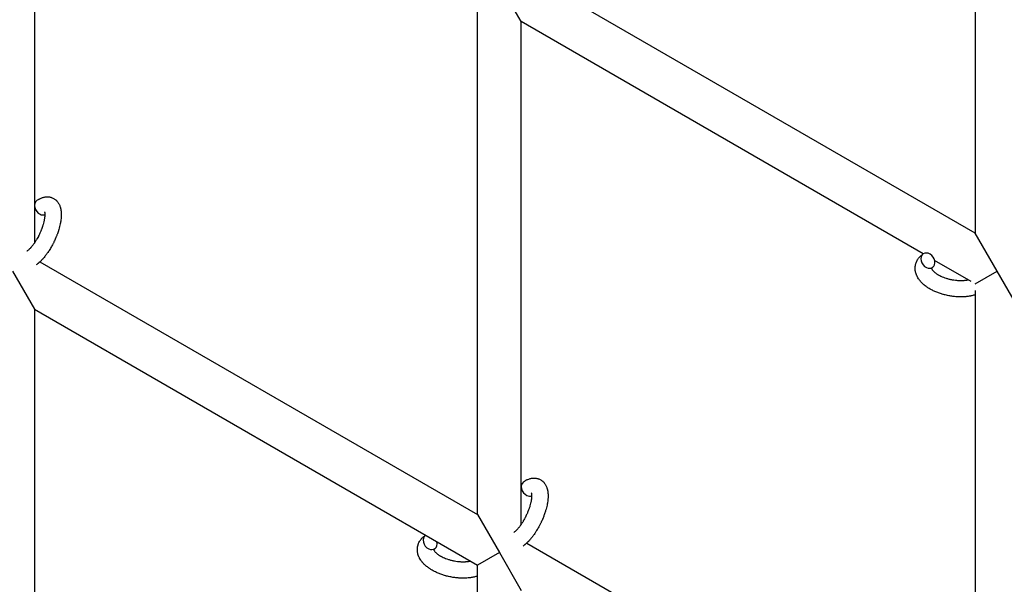
# Model space of a CAD drawing. Units: millimetres. Extents: x -5401 to 7886, y -6929 to 6915.
# Drawn here: x 3186 to 3546, y -4236 to -4030 of the extents above; entities that cross this region are included whole.
import ezdxf

# ---------------------------------------------------------------- set-up
doc = ezdxf.new("R2010")
doc.units = ezdxf.units.MM

# ---------------------------------------------------------------- blocks, each defined once
blk = doc.blocks.new('ИТ-04')
for p, q in [((7040.75, -3919.57), (7040.75, -4106.54)), ((6696.75, -3926.41), (6696.75, -4110.08)), ((7040.75, -4106.54), (6876.77, -4011.87)), ((6874.75, -4029.18), (6866.75, -4015.32)), ((6858.75, -4209.31), (6858.75, -4022.34)), ((7021.74, -4114.04), (6874.75, -4029.18)), ((6874.75, -4212.85), (6874.75, -4029.18)), ((7048.75, -4120.4), (7040.75, -4106.54)), ((6698.77, -4116.95), (6858.75, -4209.31)), ((7039.27, -4124.17), (7025.88, -4116.44)), ((6688.75, -4120.4), (6696.75, -4134.26)), ((7040.75, -4125.02), (7048.75, -4120.4)), ((7056.75, -4134.26), (7048.75, -4120.4)), ((7040.75, -4127.41), (7040.75, -4314.39)), ((6696.75, -4134.26), (6858.75, -4227.79)), ((6696.75, -4134.26), (6696.75, -4317.93)), ((6858.75, -4209.31), (6866.75, -4223.17)), ((6876.77, -4219.72), (7040.75, -4314.39)), ((6866.75, -4223.17), (6858.75, -4227.79)), ((6866.75, -4223.17), (6874.75, -4237.03)), ((6858.75, -4417.16), (6858.75, -4227.79))]:
    blk.add_line(p, q)
for centre, start_param, end_param in [((6699.33, -4097.02), 3.141593, 5.355092), ((6699.33, -4097.02), 5.355092, 6.053873), ((7023.42, -4116.53), 3.141593, 5.355092), ((7023.42, -4116.53), 0, 3.141593), ((7023.42, -4116.53), 5.355092, 6.283185), ((6877.33, -4199.79), 3.141593, 5.355092), ((6877.33, -4199.79), 5.355092, 6.053873), ((6841.42, -4219.3), 3.141593, 5.355092), ((6841.42, -4219.3), 3.127839, 3.141593), ((6841.42, -4219.3), 5.355092, 6.283185), ((6841.42, -4219.3), 0, 1.113827)]:
    blk.add_ellipse(centre, major_axis=(1.71, -2.47), ratio=0.769885, start_param=start_param, end_param=end_param)
for points, knots in [([(6697.62, -4094.56), (6697.82, -4094.42), (6698.02, -4094.3), (6698.23, -4094.16), (6698.23, -4094.16), (6698.31, -4094.12), (6698.39, -4094.07), (6698.47, -4094.03), (6698.47, -4094.03), (6698.55, -4093.98), (6698.64, -4093.94), (6698.88, -4093.82), (6699.05, -4093.74), (6699.38, -4093.6), (6699.55, -4093.54), (6699.9, -4093.43), (6700.07, -4093.38), (6700.4, -4093.3), (6700.55, -4093.28), (6700.72, -4093.25), (6700.75, -4093.25), (6700.84, -4093.23), (6700.91, -4093.23), (6701.03, -4093.21), (6701.09, -4093.21), (6701.22, -4093.2), (6701.3, -4093.2), (6701.56, -4093.19), (6701.75, -4093.2), (6702.12, -4093.24), (6702.3, -4093.26), (6702.58, -4093.33), (6702.69, -4093.36), (6702.8, -4093.38), (6702.8, -4093.38), (6702.87, -4093.4), (6702.93, -4093.42), (6703.16, -4093.5), (6703.32, -4093.56), (6703.64, -4093.71), (6703.79, -4093.8), (6704.09, -4093.98), (6704.23, -4094.08), (6704.43, -4094.24), (6704.5, -4094.29), (6704.62, -4094.4), (6704.68, -4094.46), (6704.75, -4094.52), (6704.76, -4094.53), (6704.9, -4094.66), (6705.02, -4094.79), (6705.25, -4095.08), (6705.36, -4095.23), (6705.57, -4095.54), (6705.67, -4095.71), (6705.85, -4096.06), (6705.92, -4096.25), (6706.01, -4096.44), (6706.01, -4096.44), (6706.07, -4096.59), (6706.12, -4096.72), (6706.19, -4096.96), (6706.22, -4097.06), (6706.26, -4097.21), (6706.28, -4097.27), (6706.3, -4097.35), (6706.3, -4097.37), (6706.35, -4097.57), (6706.39, -4097.75), (6706.44, -4098.07), (6706.46, -4098.21), (6706.48, -4098.36), (6706.48, -4098.37), (6706.49, -4098.41), (6706.49, -4098.45), (6706.51, -4098.61), (6706.52, -4098.74), (6706.53, -4098.88), (6706.53, -4098.89), (6706.54, -4098.94), (6706.54, -4098.99), (6706.54, -4099.1), (6706.55, -4099.16), (6706.55, -4099.23), (6706.55, -4099.24), (6706.55, -4099.28), (6706.55, -4099.31), (6706.56, -4099.5), (6706.56, -4099.66), (6706.56, -4099.83), (6706.56, -4099.84), (6706.56, -4099.97), (6706.55, -4100.1), (6706.55, -4100.32), (6706.54, -4100.41), (6706.52, -4100.72), (6706.51, -4100.93), (6706.45, -4101.46), (6706.41, -4101.78), (6706.33, -4102.32), (6706.29, -4102.54), (6706.24, -4102.78), (6706.24, -4102.79), (6706.22, -4102.9), (6706.2, -4102.99), (6706.12, -4103.41), (6706.04, -4103.74), (6705.87, -4104.42), (6705.77, -4104.77), (6705.65, -4105.19), (6705.62, -4105.27), (6705.54, -4105.55), (6705.47, -4105.76), (6705.32, -4106.2), (6705.24, -4106.44), (6705.1, -4106.83), (6705.04, -4106.99), (6704.97, -4107.17), (6704.96, -4107.2), (6704.94, -4107.25), (6704.93, -4107.28), (6704.86, -4107.46), (6704.8, -4107.6), (6704.74, -4107.77), (6704.72, -4107.8), (6704.69, -4107.89), (6704.66, -4107.96), (6704.45, -4108.46), (6704.25, -4108.88), (6704.06, -4109.31), (6704.06, -4109.31), (6704.05, -4109.34), (6704.04, -4109.36), (6703.88, -4109.7), (6703.72, -4110.01), (6703.49, -4110.46), (6703.42, -4110.61), (6703.11, -4111.19), (6702.86, -4111.62), (6702.46, -4112.29), (6702.3, -4112.54), (6702.05, -4112.94), (6701.95, -4113.09), (6701.6, -4113.61), (6701.34, -4113.98), (6700.96, -4114.49), (6700.85, -4114.65), (6700.58, -4114.98), (6700.44, -4115.16), (6700.16, -4115.49), (6700.02, -4115.65), (6699.85, -4115.84), (6699.82, -4115.87), (6699.78, -4115.92), (6699.77, -4115.93), (6699.72, -4115.99), (6699.68, -4116.03), (6699.59, -4116.12), (6699.54, -4116.18), (6699.49, -4116.23), (6699.48, -4116.24), (6699.41, -4116.31), (6699.34, -4116.39), (6699.21, -4116.52), (6699.14, -4116.59), (6698.97, -4116.75), (6698.87, -4116.85), (6698.76, -4116.95), (6698.76, -4116.96), (6698.74, -4116.97), (6698.72, -4116.99), (6698.63, -4117.07), (6698.56, -4117.13), (6698.44, -4117.24), (6698.39, -4117.28), (6698.31, -4117.35), (6698.27, -4117.39), (6698.15, -4117.49), (6698.07, -4117.55), (6697.92, -4117.67), (6697.86, -4117.72), (6697.67, -4117.86), (6697.54, -4117.96), (6697.4, -4118.05)], [0, 0, 0, 0, 2.579969, 2.579969, 2.606551, 2.606551, 3.602218, 3.602218, 3.610494, 3.610494, 4.608994, 4.608994, 6.611437, 6.611437, 8.613879, 8.613879, 10.60053, 10.60053, 12.274918, 12.274918, 12.550029, 12.550029, 13.270757, 13.270757, 13.912186, 13.912186, 14.707317, 14.707317, 16.736339, 16.736339, 18.671984, 18.671984, 19.810589, 19.810589, 19.864454, 19.864454, 20.544166, 20.544166, 22.379396, 22.379396, 24.201978, 24.201978, 26.035285, 26.035285, 26.908625, 26.908625, 27.804597, 27.804597, 27.902791, 27.902791, 29.829026, 29.829026, 31.840388, 31.840388, 33.966332, 33.966332, 36.162707, 36.162707, 36.238629, 36.238629, 37.845107, 37.845107, 38.961572, 38.961572, 39.623994, 39.623994, 39.848022, 39.848022, 41.850937, 41.850937, 43.411532, 43.411532, 43.493869, 43.493869, 43.851835, 43.851835, 45.244382, 45.244382, 45.325434, 45.325434, 45.846808, 45.846808, 46.479913, 46.479913, 46.559308, 46.559308, 46.880344, 46.880344, 48.516477, 48.516477, 48.599857, 48.599857, 49.895381, 49.895381, 50.786687, 50.786687, 52.910419, 52.910419, 55.923427, 55.923427, 57.979686, 57.979686, 58.110248, 58.110248, 58.931046, 58.931046, 61.927033, 61.927033, 64.989532, 64.989532, 65.697014, 65.697014, 67.467525, 67.467525, 69.543357, 69.543357, 70.902592, 70.902592, 71.126108, 71.126108, 71.396505, 71.396505, 72.641228, 72.641228, 72.885082, 72.885082, 73.462987, 73.462987, 77.212003, 77.212003, 77.219253, 77.219253, 77.458057, 77.458057, 80.211549, 80.211549, 81.536079, 81.536079, 85.528742, 85.528742, 87.96927, 87.96927, 89.444695, 89.444695, 93.285903, 93.285903, 94.970583, 94.970583, 97.048697, 97.048697, 98.912678, 98.912678, 99.386212, 99.386212, 99.520474, 99.520474, 100.064493, 100.064493, 100.723485, 100.723485, 100.805961, 100.805961, 101.729175, 101.729175, 102.644445, 102.644445, 104.028891, 104.028891, 104.096177, 104.096177, 104.29249, 104.29249, 105.280101, 105.280101, 105.884556, 105.884556, 106.42549, 106.42549, 107.484051, 107.484051, 108.303506, 108.303506, 110, 110, 110, 110]), ([(6700.43, -4098.64), (6700.42, -4098.64), (6700.43, -4098.64), (6700.44, -4098.66), (6700.44, -4098.69), (6700.46, -4098.76), (6700.48, -4098.81), (6700.5, -4098.94), (6700.51, -4099.02), (6700.53, -4099.1), (6700.53, -4099.1), (6700.54, -4099.18), (6700.54, -4099.26), (6700.55, -4099.35), (6700.55, -4099.36), (6700.55, -4099.39), (6700.55, -4099.41), (6700.55, -4099.46), (6700.56, -4099.49), (6700.56, -4099.55), (6700.56, -4099.58), (6700.56, -4099.64), (6700.56, -4099.68), (6700.56, -4099.79), (6700.56, -4099.85), (6700.56, -4099.92), (6700.56, -4099.93), (6700.55, -4100.03), (6700.55, -4100.14), (6700.54, -4100.3), (6700.53, -4100.35), (6700.52, -4100.5), (6700.51, -4100.58), (6700.49, -4100.76), (6700.48, -4100.85), (6700.44, -4101.12), (6700.41, -4101.31), (6700.35, -4101.67), (6700.32, -4101.83), (6700.25, -4102.12), (6700.22, -4102.25), (6700.12, -4102.69), (6700.03, -4103.01), (6699.9, -4103.46), (6699.87, -4103.58), (6699.78, -4103.86), (6699.73, -4104.02), (6699.65, -4104.24), (6699.63, -4104.3), (6699.51, -4104.64), (6699.41, -4104.92), (6699.27, -4105.27), (6699.24, -4105.36), (6699.06, -4105.81), (6698.9, -4106.18), (6698.65, -4106.72), (6698.56, -4106.91), (6698.47, -4107.09), (6698.47, -4107.09), (6698.45, -4107.13), (6698.43, -4107.18), (6698.38, -4107.27), (6698.36, -4107.33), (6698.28, -4107.47), (6698.24, -4107.56), (6698.04, -4107.93), (6697.89, -4108.21), (6697.69, -4108.56), (6697.65, -4108.63), (6697.55, -4108.82), (6697.48, -4108.93), (6697.41, -4109.05), (6697.4, -4109.06), (6697.4, -4109.06), (6697.4, -4109.07), (6697.32, -4109.2), (6697.24, -4109.33), (6697.11, -4109.53), (6697.06, -4109.6), (6696.93, -4109.81), (6696.84, -4109.95), (6696.69, -4110.16), (6696.64, -4110.24), (6696.53, -4110.4), (6696.47, -4110.47), (6696.31, -4110.7), (6696.19, -4110.85), (6696, -4111.11), (6695.91, -4111.21), (6695.82, -4111.33), (6695.81, -4111.34), (6695.7, -4111.46), (6695.6, -4111.59), (6695.43, -4111.79), (6695.35, -4111.87), (6695.24, -4111.99), (6695.21, -4112.03), (6695.17, -4112.07), (6695.16, -4112.08), (6695.05, -4112.19), (6694.95, -4112.29), (6694.73, -4112.51), (6694.61, -4112.62), (6694.39, -4112.81), (6694.28, -4112.9), (6694.16, -4112.99), (6694.14, -4113), (6694.08, -4113.05), (6694.03, -4113.09), (6693.99, -4113.12)], [0, 0, 0, 0, 1.575291, 1.575291, 3.090668, 3.090668, 4.92829, 4.92829, 6.675585, 6.675585, 6.765911, 6.765911, 8.207292, 8.207292, 8.396707, 8.396707, 8.690182, 8.690182, 9.246312, 9.246312, 9.625246, 9.625246, 10.207237, 10.207237, 11.124368, 11.124368, 11.189885, 11.189885, 12.507562, 12.507562, 13.202993, 13.202993, 14.189744, 14.189744, 15.216101, 15.216101, 17.22641, 17.22641, 18.861106, 18.861106, 20.100402, 20.100402, 23.081764, 23.081764, 24.172741, 24.172741, 25.582052, 25.582052, 26.154993, 26.154993, 28.573757, 28.573757, 29.309831, 29.309831, 32.539532, 32.539532, 34.153673, 34.153673, 34.165944, 34.165944, 34.555117, 34.555117, 35.03415, 35.03415, 35.841387, 35.841387, 38.455407, 38.455407, 39.106429, 39.106429, 40.226327, 40.226327, 40.272175, 40.272175, 40.286848, 40.286848, 41.5833, 41.5833, 42.296797, 42.296797, 43.715298, 43.715298, 44.576436, 44.576436, 45.407113, 45.407113, 47.15712, 47.15712, 48.427705, 48.427705, 48.594169, 48.594169, 50.126012, 50.126012, 51.344369, 51.344369, 51.862928, 51.862928, 51.967714, 51.967714, 53.626617, 53.626617, 55.650267, 55.650267, 57.673918, 57.673918, 58.013622, 58.013622, 59, 59, 59, 59]), ([(7040.75, -4129.02), (7040.73, -4129.02), (7040.72, -4129.02), (7040.52, -4129.09), (7040.33, -4129.14), (7039.93, -4129.25), (7039.72, -4129.3), (7039.39, -4129.38), (7039.27, -4129.4), (7039.14, -4129.43), (7039.13, -4129.43), (7039.08, -4129.44), (7039.04, -4129.45), (7039.01, -4129.46), (7039.01, -4129.46), (7038.84, -4129.49), (7038.67, -4129.52), (7038.26, -4129.58), (7038.03, -4129.62), (7037.63, -4129.66), (7037.47, -4129.68), (7037.04, -4129.72), (7036.76, -4129.74), (7036.38, -4129.76), (7036.28, -4129.76), (7036.13, -4129.77), (7036.08, -4129.77), (7035.89, -4129.77), (7035.74, -4129.78), (7035.53, -4129.78), (7035.46, -4129.78), (7035.37, -4129.78), (7035.35, -4129.78), (7035.3, -4129.78), (7035.28, -4129.78), (7035.2, -4129.78), (7035.15, -4129.78), (7035.07, -4129.77), (7035.04, -4129.77), (7034.74, -4129.76), (7034.49, -4129.76), (7034.05, -4129.73), (7033.87, -4129.72), (7033.68, -4129.71), (7033.67, -4129.71), (7033.65, -4129.7), (7033.64, -4129.7), (7033.62, -4129.7), (7033.61, -4129.7), (7033.34, -4129.68), (7033.09, -4129.65), (7032.62, -4129.6), (7032.39, -4129.57), (7031.67, -4129.47), (7031.16, -4129.38), (7030.36, -4129.21), (7030.06, -4129.14), (7029.55, -4129.02), (7029.34, -4128.96), (7029.1, -4128.89), (7029.07, -4128.89), (7028.59, -4128.74), (7028.14, -4128.61), (7027.24, -4128.3), (7026.79, -4128.12), (7025.92, -4127.76), (7025.5, -4127.56), (7024.7, -4127.16), (7024.32, -4126.95), (7023.59, -4126.51), (7023.24, -4126.29), (7022.86, -4126.01), (7022.8, -4125.97), (7022.55, -4125.78), (7022.34, -4125.62), (7022.09, -4125.43), (7022.05, -4125.39), (7021.8, -4125.18), (7021.61, -4125.01), (7021.42, -4124.82), (7021.41, -4124.82), (7021.4, -4124.81), (7021.39, -4124.8), (7021.26, -4124.67), (7021.13, -4124.54), (7020.9, -4124.3), (7020.8, -4124.18), (7020.65, -4124.02), (7020.61, -4123.97), (7020.56, -4123.91), (7020.56, -4123.9), (7020.5, -4123.83), (7020.44, -4123.76), (7020.27, -4123.53), (7020.14, -4123.37), (7019.87, -4122.96), (7019.72, -4122.71), (7019.54, -4122.37), (7019.49, -4122.29), (7019.39, -4122.07), (7019.33, -4121.93), (7019.26, -4121.77), (7019.25, -4121.75), (7019.14, -4121.49), (7019.06, -4121.25), (7018.94, -4120.79), (7018.9, -4120.58), (7018.85, -4120.34), (7018.84, -4120.32), (7018.8, -4120.07), (7018.78, -4119.84), (7018.76, -4119.39), (7018.76, -4119.16), (7018.79, -4118.72), (7018.81, -4118.5), (7018.89, -4118.07), (7018.94, -4117.85), (7019.03, -4117.55), (7019.06, -4117.46), (7019.13, -4117.26), (7019.18, -4117.14), (7019.31, -4116.82), (7019.41, -4116.62), (7019.63, -4116.22), (7019.75, -4116.03), (7019.99, -4115.69), (7020.12, -4115.54), (7020.26, -4115.35), (7020.29, -4115.32), (7020.33, -4115.28), (7020.33, -4115.28), (7020.38, -4115.22), (7020.42, -4115.17), (7020.59, -4115.01), (7020.71, -4114.89), (7020.83, -4114.77), (7020.84, -4114.76), (7021.04, -4114.58), (7021.24, -4114.41), (7021.54, -4114.19), (7021.62, -4114.12), (7021.71, -4114.06)], [10.121087, 10.121087, 10.121087, 10.121087, 10.239693, 10.239693, 12.120776, 12.120776, 14.12249, 14.12249, 15.20199, 15.20199, 15.322865, 15.322865, 15.656599, 15.656599, 15.663143, 15.663143, 17.189745, 17.189745, 19.31373, 19.31373, 20.688197, 20.688197, 23.076261, 23.076261, 23.913976, 23.913976, 24.339738, 24.339738, 25.541324, 25.541324, 26.111915, 26.111915, 26.301489, 26.301489, 26.513619, 26.513619, 26.933084, 26.933084, 27.196506, 27.196506, 29.332489, 29.332489, 30.801276, 30.801276, 30.878715, 30.878715, 30.948671, 30.948671, 31.049756, 31.049756, 33.10809, 33.10809, 34.913355, 34.913355, 39.043225, 39.043225, 41.493032, 41.493032, 43.237001, 43.237001, 43.518611, 43.518611, 47.325781, 47.325781, 51.320715, 51.320715, 55.225404, 55.225404, 59.037147, 59.037147, 62.747048, 62.747048, 63.381704, 63.381704, 65.763728, 65.763728, 66.339981, 66.339981, 68.819528, 68.819528, 68.905619, 68.905619, 68.977034, 68.977034, 70.753972, 70.753972, 72.272022, 72.272022, 72.931361, 72.931361, 73.022459, 73.022459, 73.882945, 73.882945, 75.952545, 75.952545, 78.914214, 78.914214, 79.898581, 79.898581, 81.465738, 81.465738, 81.703915, 81.703915, 84.33989, 84.33989, 86.632353, 86.632353, 86.847338, 86.847338, 89.254604, 89.254604, 91.590734, 91.590734, 93.883705, 93.883705, 96.160269, 96.160269, 97.134274, 97.134274, 98.446054, 98.446054, 100.765871, 100.765871, 103.145634, 103.145634, 105.150939, 105.150939, 105.611524, 105.611524, 105.667888, 105.667888, 106.380473, 106.380473, 108.08174, 108.08174, 108.189395, 108.189395, 110.903181, 110.903181, 112, 112, 112, 112]), ([(7025.13, -4118.99), (7025.06, -4119.04), (7025, -4119.09), (7024.95, -4119.13), (7024.95, -4119.14), (7024.91, -4119.17), (7024.87, -4119.2), (7024.82, -4119.26), (7024.8, -4119.28), (7024.77, -4119.32), (7024.77, -4119.33), (7024.76, -4119.34), (7024.76, -4119.34), (7024.76, -4119.35), (7024.75, -4119.36), (7024.75, -4119.35), (7024.76, -4119.35), (7024.76, -4119.34), (7024.76, -4119.34), (7024.76, -4119.34)], [0, 0, 0, 0, 2, 2, 2.214263, 2.214263, 3.942695, 3.942695, 5.758704, 5.758704, 7.37728, 7.37728, 7.475749, 7.475749, 9.118858, 9.118858, 9.481056, 9.481056, 9.552246, 9.552246, 9.552246, 9.552246]), ([(7024.75, -4119.35), (7024.75, -4119.35), (7024.75, -4119.35), (7024.75, -4119.36), (7024.75, -4119.35), (7024.76, -4119.35), (7024.76, -4119.34), (7024.76, -4119.34), (7024.76, -4119.34), (7024.76, -4119.34)], [0.931443, 0.931443, 0.931443, 0.931443, 0.965483, 0.965483, 1.745999, 1.745999, 2.945999, 2.945999, 3.024105, 3.024105, 3.024105, 3.024105]), ([(7024.76, -4119.34), (7024.76, -4119.35), (7024.77, -4119.36), (7024.77, -4119.39), (7024.78, -4119.42), (7024.8, -4119.48), (7024.82, -4119.52), (7024.87, -4119.62), (7024.9, -4119.67), (7024.96, -4119.77), (7024.98, -4119.81), (7025.03, -4119.88), (7025.06, -4119.92), (7025.15, -4120.04), (7025.23, -4120.14), (7025.41, -4120.33), (7025.51, -4120.43), (7025.73, -4120.64), (7025.85, -4120.75), (7026.11, -4120.96), (7026.25, -4121.06), (7026.55, -4121.28), (7026.71, -4121.38), (7026.92, -4121.51), (7026.96, -4121.53), (7027, -4121.56), (7027.01, -4121.57), (7027.14, -4121.65), (7027.27, -4121.72), (7027.66, -4121.93), (7027.92, -4122.07), (7028.49, -4122.33), (7028.79, -4122.46), (7029.43, -4122.71), (7029.76, -4122.82), (7030.45, -4123.04), (7030.81, -4123.15), (7031.55, -4123.33), (7031.93, -4123.41), (7032.7, -4123.55), (7033.09, -4123.61), (7033.73, -4123.69), (7033.98, -4123.71), (7034.35, -4123.74), (7034.48, -4123.75), (7034.86, -4123.77), (7035.11, -4123.77), (7035.46, -4123.78), (7035.56, -4123.78), (7035.76, -4123.78), (7035.86, -4123.77), (7036.09, -4123.76), (7036.23, -4123.76), (7036.46, -4123.75), (7036.55, -4123.74), (7036.86, -4123.71), (7037.07, -4123.69), (7037.31, -4123.66), (7037.33, -4123.65), (7037.37, -4123.65), (7037.39, -4123.65), (7037.44, -4123.64), (7037.47, -4123.63), (7037.58, -4123.62), (7037.66, -4123.61), (7037.86, -4123.57), (7038, -4123.54), (7038.14, -4123.51)], [1.722427, 1.722427, 1.722427, 1.722427, 3.017649, 3.017649, 4.609864, 4.609864, 6.285438, 6.285438, 8.067082, 8.067082, 9.074753, 9.074753, 9.974078, 9.974078, 12.02219, 12.02219, 14.089357, 14.089357, 16.103217, 16.103217, 18.117076, 18.117076, 20.128041, 20.128041, 20.593157, 20.593157, 20.673876, 20.673876, 22.131109, 22.131109, 24.888511, 24.888511, 27.749648, 27.749648, 30.704237, 30.704237, 33.745559, 33.745559, 36.870734, 36.870734, 40.049977, 40.049977, 42.101559, 42.101559, 43.142751, 43.142751, 45.27443, 45.27443, 46.148629, 46.148629, 47.012679, 47.012679, 48.241435, 48.241435, 49.062222, 49.062222, 51.152464, 51.152464, 51.361832, 51.361832, 51.514038, 51.514038, 51.874936, 51.874936, 52.614802, 52.614802, 54.071382, 54.071382, 54.071382, 54.071382]), ([(6875.62, -4197.32), (6875.82, -4197.19), (6876.02, -4197.06), (6876.23, -4196.93), (6876.23, -4196.93), (6876.31, -4196.88), (6876.39, -4196.84), (6876.47, -4196.79), (6876.47, -4196.79), (6876.55, -4196.75), (6876.64, -4196.71), (6876.88, -4196.58), (6877.05, -4196.51), (6877.38, -4196.37), (6877.55, -4196.31), (6877.9, -4196.19), (6878.07, -4196.15), (6878.4, -4196.07), (6878.55, -4196.05), (6878.72, -4196.02), (6878.75, -4196.01), (6878.84, -4196), (6878.91, -4195.99), (6879.03, -4195.98), (6879.09, -4195.98), (6879.22, -4195.97), (6879.3, -4195.97), (6879.56, -4195.96), (6879.75, -4195.97), (6880.12, -4196.01), (6880.3, -4196.03), (6880.58, -4196.09), (6880.69, -4196.12), (6880.8, -4196.15), (6880.8, -4196.15), (6880.87, -4196.17), (6880.93, -4196.19), (6881.16, -4196.27), (6881.32, -4196.33), (6881.64, -4196.48), (6881.79, -4196.56), (6882.09, -4196.75), (6882.23, -4196.85), (6882.43, -4197), (6882.5, -4197.06), (6882.62, -4197.17), (6882.68, -4197.23), (6882.75, -4197.29), (6882.76, -4197.29), (6882.9, -4197.43), (6883.02, -4197.56), (6883.25, -4197.84), (6883.36, -4197.99), (6883.57, -4198.31), (6883.67, -4198.48), (6883.85, -4198.83), (6883.92, -4199.02), (6884.01, -4199.2), (6884.01, -4199.21), (6884.07, -4199.35), (6884.12, -4199.49), (6884.19, -4199.73), (6884.22, -4199.82), (6884.26, -4199.98), (6884.28, -4200.04), (6884.3, -4200.12), (6884.3, -4200.14), (6884.35, -4200.33), (6884.39, -4200.51), (6884.44, -4200.84), (6884.46, -4200.98), (6884.48, -4201.13), (6884.48, -4201.14), (6884.49, -4201.18), (6884.49, -4201.21), (6884.51, -4201.38), (6884.52, -4201.51), (6884.53, -4201.65), (6884.53, -4201.66), (6884.54, -4201.71), (6884.54, -4201.76), (6884.54, -4201.87), (6884.55, -4201.93), (6884.55, -4202), (6884.55, -4202.01), (6884.55, -4202.05), (6884.55, -4202.08), (6884.56, -4202.27), (6884.56, -4202.43), (6884.56, -4202.6), (6884.56, -4202.6), (6884.56, -4202.74), (6884.55, -4202.87), (6884.55, -4203.09), (6884.54, -4203.18), (6884.52, -4203.48), (6884.51, -4203.7), (6884.45, -4204.23), (6884.41, -4204.55), (6884.33, -4205.09), (6884.29, -4205.31), (6884.24, -4205.55), (6884.24, -4205.56), (6884.22, -4205.67), (6884.2, -4205.76), (6884.12, -4206.17), (6884.04, -4206.51), (6883.87, -4207.19), (6883.77, -4207.53), (6883.65, -4207.96), (6883.62, -4208.04), (6883.54, -4208.32), (6883.47, -4208.53), (6883.32, -4208.97), (6883.24, -4209.2), (6883.1, -4209.6), (6883.04, -4209.76), (6882.97, -4209.94), (6882.96, -4209.96), (6882.94, -4210.02), (6882.93, -4210.05), (6882.86, -4210.23), (6882.8, -4210.37), (6882.74, -4210.54), (6882.72, -4210.57), (6882.69, -4210.66), (6882.66, -4210.73), (6882.45, -4211.22), (6882.25, -4211.65), (6882.06, -4212.08), (6882.06, -4212.08), (6882.05, -4212.1), (6882.04, -4212.13), (6881.88, -4212.47), (6881.72, -4212.78), (6881.49, -4213.23), (6881.42, -4213.37), (6881.11, -4213.96), (6880.86, -4214.39), (6880.46, -4215.06), (6880.3, -4215.31), (6880.05, -4215.71), (6879.95, -4215.86), (6879.6, -4216.38), (6879.34, -4216.75), (6878.96, -4217.26), (6878.85, -4217.41), (6878.58, -4217.75), (6878.44, -4217.93), (6878.16, -4218.26), (6878.02, -4218.42), (6877.85, -4218.61), (6877.82, -4218.64), (6877.78, -4218.69), (6877.77, -4218.7), (6877.72, -4218.76), (6877.68, -4218.8), (6877.59, -4218.89), (6877.54, -4218.94), (6877.49, -4219), (6877.48, -4219.01), (6877.41, -4219.08), (6877.34, -4219.15), (6877.21, -4219.29), (6877.14, -4219.36), (6876.97, -4219.52), (6876.87, -4219.62), (6876.76, -4219.72), (6876.76, -4219.72), (6876.74, -4219.74), (6876.72, -4219.76), (6876.63, -4219.84), (6876.56, -4219.9), (6876.44, -4220.01), (6876.39, -4220.05), (6876.31, -4220.12), (6876.27, -4220.16), (6876.15, -4220.26), (6876.07, -4220.32), (6875.92, -4220.44), (6875.86, -4220.48), (6875.67, -4220.63), (6875.54, -4220.73), (6875.4, -4220.82)], [0, 0, 0, 0, 2.579969, 2.579969, 2.606551, 2.606551, 3.602218, 3.602218, 3.610494, 3.610494, 4.608994, 4.608994, 6.611437, 6.611437, 8.613879, 8.613879, 10.60053, 10.60053, 12.274918, 12.274918, 12.550029, 12.550029, 13.270757, 13.270757, 13.912186, 13.912186, 14.707317, 14.707317, 16.736339, 16.736339, 18.671984, 18.671984, 19.810589, 19.810589, 19.864454, 19.864454, 20.544166, 20.544166, 22.379396, 22.379396, 24.201978, 24.201978, 26.035285, 26.035285, 26.908625, 26.908625, 27.804597, 27.804597, 27.902791, 27.902791, 29.829026, 29.829026, 31.840388, 31.840388, 33.966332, 33.966332, 36.162707, 36.162707, 36.238629, 36.238629, 37.845107, 37.845107, 38.961572, 38.961572, 39.623994, 39.623994, 39.848022, 39.848022, 41.850937, 41.850937, 43.411532, 43.411532, 43.493869, 43.493869, 43.851835, 43.851835, 45.244382, 45.244382, 45.325434, 45.325434, 45.846808, 45.846808, 46.479913, 46.479913, 46.559308, 46.559308, 46.880344, 46.880344, 48.516477, 48.516477, 48.599857, 48.599857, 49.895381, 49.895381, 50.786687, 50.786687, 52.910419, 52.910419, 55.923427, 55.923427, 57.979686, 57.979686, 58.110248, 58.110248, 58.931046, 58.931046, 61.927033, 61.927033, 64.989532, 64.989532, 65.697014, 65.697014, 67.467525, 67.467525, 69.543357, 69.543357, 70.902592, 70.902592, 71.126108, 71.126108, 71.396505, 71.396505, 72.641228, 72.641228, 72.885082, 72.885082, 73.462987, 73.462987, 77.212003, 77.212003, 77.219253, 77.219253, 77.458057, 77.458057, 80.211549, 80.211549, 81.536079, 81.536079, 85.528742, 85.528742, 87.96927, 87.96927, 89.444695, 89.444695, 93.285903, 93.285903, 94.970583, 94.970583, 97.048697, 97.048697, 98.912678, 98.912678, 99.386212, 99.386212, 99.520474, 99.520474, 100.064493, 100.064493, 100.723485, 100.723485, 100.805961, 100.805961, 101.729175, 101.729175, 102.644445, 102.644445, 104.028891, 104.028891, 104.096177, 104.096177, 104.29249, 104.29249, 105.280101, 105.280101, 105.884556, 105.884556, 106.42549, 106.42549, 107.484051, 107.484051, 108.303506, 108.303506, 110, 110, 110, 110]), ([(6878.43, -4201.41), (6878.42, -4201.4), (6878.43, -4201.41), (6878.44, -4201.43), (6878.44, -4201.45), (6878.46, -4201.52), (6878.48, -4201.58), (6878.5, -4201.7), (6878.51, -4201.79), (6878.53, -4201.87), (6878.53, -4201.87), (6878.54, -4201.94), (6878.54, -4202.03), (6878.55, -4202.12), (6878.55, -4202.13), (6878.55, -4202.16), (6878.55, -4202.17), (6878.55, -4202.23), (6878.56, -4202.26), (6878.56, -4202.32), (6878.56, -4202.35), (6878.56, -4202.41), (6878.56, -4202.45), (6878.56, -4202.56), (6878.56, -4202.62), (6878.56, -4202.69), (6878.56, -4202.7), (6878.55, -4202.8), (6878.55, -4202.91), (6878.54, -4203.07), (6878.53, -4203.12), (6878.52, -4203.26), (6878.51, -4203.35), (6878.49, -4203.52), (6878.48, -4203.62), (6878.44, -4203.89), (6878.41, -4204.08), (6878.35, -4204.44), (6878.32, -4204.6), (6878.25, -4204.89), (6878.22, -4205.02), (6878.12, -4205.46), (6878.03, -4205.78), (6877.9, -4206.23), (6877.87, -4206.35), (6877.78, -4206.63), (6877.73, -4206.79), (6877.65, -4207.01), (6877.63, -4207.07), (6877.51, -4207.41), (6877.41, -4207.68), (6877.27, -4208.04), (6877.24, -4208.13), (6877.06, -4208.58), (6876.9, -4208.95), (6876.65, -4209.49), (6876.56, -4209.67), (6876.47, -4209.86), (6876.47, -4209.86), (6876.45, -4209.9), (6876.43, -4209.95), (6876.38, -4210.04), (6876.36, -4210.1), (6876.28, -4210.24), (6876.24, -4210.33), (6876.04, -4210.7), (6875.89, -4210.98), (6875.69, -4211.33), (6875.65, -4211.4), (6875.55, -4211.59), (6875.48, -4211.7), (6875.41, -4211.82), (6875.4, -4211.83), (6875.4, -4211.83), (6875.4, -4211.83), (6875.32, -4211.97), (6875.24, -4212.1), (6875.11, -4212.3), (6875.06, -4212.37), (6874.93, -4212.58), (6874.84, -4212.71), (6874.69, -4212.93), (6874.64, -4213.01), (6874.53, -4213.17), (6874.47, -4213.24), (6874.31, -4213.47), (6874.19, -4213.62), (6874, -4213.88), (6873.91, -4213.98), (6873.82, -4214.09), (6873.81, -4214.11), (6873.7, -4214.23), (6873.6, -4214.36), (6873.43, -4214.56), (6873.35, -4214.64), (6873.24, -4214.76), (6873.21, -4214.8), (6873.17, -4214.84), (6873.16, -4214.84), (6873.05, -4214.95), (6872.95, -4215.06), (6872.73, -4215.28), (6872.61, -4215.38), (6872.39, -4215.58), (6872.28, -4215.67), (6872.16, -4215.76), (6872.14, -4215.77), (6872.08, -4215.82), (6872.03, -4215.85), (6871.99, -4215.89)], [0, 0, 0, 0, 1.575291, 1.575291, 3.090668, 3.090668, 4.92829, 4.92829, 6.675585, 6.675585, 6.765911, 6.765911, 8.207292, 8.207292, 8.396707, 8.396707, 8.690182, 8.690182, 9.246312, 9.246312, 9.625246, 9.625246, 10.207237, 10.207237, 11.124368, 11.124368, 11.189885, 11.189885, 12.507562, 12.507562, 13.202993, 13.202993, 14.189744, 14.189744, 15.216101, 15.216101, 17.22641, 17.22641, 18.861106, 18.861106, 20.100402, 20.100402, 23.081764, 23.081764, 24.172741, 24.172741, 25.582052, 25.582052, 26.154993, 26.154993, 28.573757, 28.573757, 29.309831, 29.309831, 32.539532, 32.539532, 34.153673, 34.153673, 34.165944, 34.165944, 34.555117, 34.555117, 35.03415, 35.03415, 35.841387, 35.841387, 38.455407, 38.455407, 39.106429, 39.106429, 40.226327, 40.226327, 40.272175, 40.272175, 40.286848, 40.286848, 41.5833, 41.5833, 42.296797, 42.296797, 43.715298, 43.715298, 44.576436, 44.576436, 45.407113, 45.407113, 47.15712, 47.15712, 48.427705, 48.427705, 48.594169, 48.594169, 50.126012, 50.126012, 51.344369, 51.344369, 51.862928, 51.862928, 51.967714, 51.967714, 53.626617, 53.626617, 55.650267, 55.650267, 57.673918, 57.673918, 58.013622, 58.013622, 59, 59, 59, 59]), ([(6858.75, -4231.78), (6858.73, -4231.79), (6858.72, -4231.79), (6858.52, -4231.86), (6858.33, -4231.91), (6857.93, -4232.02), (6857.72, -4232.07), (6857.39, -4232.15), (6857.27, -4232.17), (6857.14, -4232.2), (6857.13, -4232.2), (6857.08, -4232.21), (6857.04, -4232.22), (6857.01, -4232.23), (6857.01, -4232.23), (6856.84, -4232.26), (6856.67, -4232.29), (6856.26, -4232.35), (6856.03, -4232.39), (6855.63, -4232.43), (6855.47, -4232.45), (6855.04, -4232.49), (6854.76, -4232.51), (6854.38, -4232.53), (6854.28, -4232.53), (6854.13, -4232.54), (6854.08, -4232.54), (6853.89, -4232.54), (6853.74, -4232.54), (6853.53, -4232.55), (6853.46, -4232.55), (6853.37, -4232.55), (6853.35, -4232.55), (6853.3, -4232.55), (6853.28, -4232.55), (6853.2, -4232.55), (6853.15, -4232.54), (6853.07, -4232.54), (6853.04, -4232.54), (6852.74, -4232.53), (6852.49, -4232.53), (6852.05, -4232.5), (6851.87, -4232.48), (6851.68, -4232.48), (6851.67, -4232.47), (6851.65, -4232.47), (6851.64, -4232.47), (6851.62, -4232.47), (6851.61, -4232.47), (6851.34, -4232.44), (6851.09, -4232.42), (6850.62, -4232.37), (6850.39, -4232.34), (6849.67, -4232.23), (6849.16, -4232.14), (6848.36, -4231.98), (6848.06, -4231.91), (6847.55, -4231.79), (6847.34, -4231.73), (6847.1, -4231.66), (6847.07, -4231.65), (6846.59, -4231.5), (6846.14, -4231.38), (6845.24, -4231.06), (6844.79, -4230.89), (6843.92, -4230.52), (6843.5, -4230.33), (6842.7, -4229.93), (6842.32, -4229.72), (6841.59, -4229.28), (6841.24, -4229.06), (6840.86, -4228.78), (6840.8, -4228.74), (6840.55, -4228.54), (6840.34, -4228.39), (6840.09, -4228.19), (6840.05, -4228.15), (6839.8, -4227.95), (6839.61, -4227.77), (6839.42, -4227.59), (6839.41, -4227.59), (6839.4, -4227.57), (6839.39, -4227.57), (6839.26, -4227.43), (6839.13, -4227.31), (6838.9, -4227.06), (6838.8, -4226.95), (6838.65, -4226.78), (6838.61, -4226.73), (6838.56, -4226.68), (6838.56, -4226.67), (6838.5, -4226.6), (6838.44, -4226.53), (6838.27, -4226.3), (6838.14, -4226.13), (6837.87, -4225.73), (6837.72, -4225.48), (6837.54, -4225.14), (6837.49, -4225.06), (6837.39, -4224.83), (6837.33, -4224.69), (6837.26, -4224.54), (6837.25, -4224.51), (6837.14, -4224.26), (6837.06, -4224.02), (6836.94, -4223.56), (6836.9, -4223.34), (6836.85, -4223.11), (6836.84, -4223.09), (6836.8, -4222.84), (6836.78, -4222.61), (6836.76, -4222.16), (6836.76, -4221.93), (6836.79, -4221.49), (6836.81, -4221.27), (6836.89, -4220.84), (6836.94, -4220.62), (6837.03, -4220.32), (6837.06, -4220.23), (6837.13, -4220.03), (6837.18, -4219.91), (6837.31, -4219.59), (6837.41, -4219.39), (6837.63, -4218.99), (6837.75, -4218.8), (6837.99, -4218.46), (6838.12, -4218.31), (6838.26, -4218.12), (6838.29, -4218.09), (6838.33, -4218.05), (6838.33, -4218.05), (6838.38, -4217.99), (6838.42, -4217.94), (6838.59, -4217.77), (6838.71, -4217.66), (6838.83, -4217.54), (6838.84, -4217.53), (6839.04, -4217.35), (6839.24, -4217.18), (6839.54, -4216.95), (6839.62, -4216.89), (6839.71, -4216.83)], [10.121087, 10.121087, 10.121087, 10.121087, 10.239693, 10.239693, 12.120776, 12.120776, 14.12249, 14.12249, 15.20199, 15.20199, 15.322865, 15.322865, 15.656599, 15.656599, 15.663143, 15.663143, 17.189745, 17.189745, 19.31373, 19.31373, 20.688197, 20.688197, 23.076261, 23.076261, 23.913976, 23.913976, 24.339738, 24.339738, 25.541324, 25.541324, 26.111915, 26.111915, 26.301489, 26.301489, 26.513619, 26.513619, 26.933084, 26.933084, 27.196506, 27.196506, 29.332489, 29.332489, 30.801276, 30.801276, 30.878715, 30.878715, 30.948671, 30.948671, 31.049756, 31.049756, 33.10809, 33.10809, 34.913355, 34.913355, 39.043225, 39.043225, 41.493032, 41.493032, 43.237001, 43.237001, 43.518611, 43.518611, 47.325781, 47.325781, 51.320715, 51.320715, 55.225404, 55.225404, 59.037147, 59.037147, 62.747048, 62.747048, 63.381704, 63.381704, 65.763728, 65.763728, 66.339981, 66.339981, 68.819528, 68.819528, 68.905619, 68.905619, 68.977034, 68.977034, 70.753972, 70.753972, 72.272022, 72.272022, 72.931361, 72.931361, 73.022459, 73.022459, 73.882945, 73.882945, 75.952545, 75.952545, 78.914214, 78.914214, 79.898581, 79.898581, 81.465738, 81.465738, 81.703915, 81.703915, 84.33989, 84.33989, 86.632353, 86.632353, 86.847338, 86.847338, 89.254604, 89.254604, 91.590734, 91.590734, 93.883705, 93.883705, 96.160269, 96.160269, 97.134274, 97.134274, 98.446054, 98.446054, 100.765871, 100.765871, 103.145634, 103.145634, 105.150939, 105.150939, 105.611524, 105.611524, 105.667888, 105.667888, 106.380473, 106.380473, 108.08174, 108.08174, 108.189395, 108.189395, 110.903181, 110.903181, 112, 112, 112, 112]), ([(6843.13, -4221.76), (6843.06, -4221.81), (6843, -4221.85), (6842.95, -4221.9), (6842.95, -4221.9), (6842.91, -4221.94), (6842.87, -4221.97), (6842.82, -4222.03), (6842.8, -4222.05), (6842.77, -4222.09), (6842.77, -4222.09), (6842.76, -4222.11), (6842.76, -4222.11), (6842.76, -4222.12), (6842.75, -4222.13), (6842.75, -4222.12), (6842.76, -4222.12), (6842.76, -4222.11), (6842.76, -4222.11), (6842.76, -4222.11)], [0, 0, 0, 0, 2, 2, 2.214263, 2.214263, 3.942695, 3.942695, 5.758704, 5.758704, 7.37728, 7.37728, 7.475749, 7.475749, 9.118858, 9.118858, 9.481056, 9.481056, 9.552246, 9.552246, 9.552246, 9.552246]), ([(6842.75, -4222.12), (6842.75, -4222.12), (6842.75, -4222.12), (6842.75, -4222.13), (6842.75, -4222.12), (6842.76, -4222.11), (6842.76, -4222.11), (6842.76, -4222.11), (6842.76, -4222.11), (6842.76, -4222.11)], [0.931443, 0.931443, 0.931443, 0.931443, 0.965483, 0.965483, 1.745999, 1.745999, 2.945999, 2.945999, 3.024105, 3.024105, 3.024105, 3.024105]), ([(6842.76, -4222.11), (6842.76, -4222.12), (6842.77, -4222.13), (6842.77, -4222.16), (6842.78, -4222.19), (6842.8, -4222.25), (6842.82, -4222.29), (6842.87, -4222.39), (6842.9, -4222.44), (6842.96, -4222.54), (6842.98, -4222.58), (6843.03, -4222.65), (6843.06, -4222.69), (6843.15, -4222.81), (6843.23, -4222.91), (6843.41, -4223.1), (6843.51, -4223.2), (6843.73, -4223.41), (6843.85, -4223.51), (6844.11, -4223.72), (6844.25, -4223.83), (6844.55, -4224.04), (6844.71, -4224.15), (6844.92, -4224.28), (6844.96, -4224.3), (6845, -4224.33), (6845.01, -4224.33), (6845.14, -4224.41), (6845.27, -4224.49), (6845.66, -4224.7), (6845.92, -4224.84), (6846.49, -4225.1), (6846.79, -4225.23), (6847.43, -4225.48), (6847.76, -4225.59), (6848.45, -4225.81), (6848.81, -4225.91), (6849.55, -4226.1), (6849.93, -4226.18), (6850.7, -4226.32), (6851.09, -4226.38), (6851.73, -4226.46), (6851.98, -4226.48), (6852.35, -4226.51), (6852.48, -4226.52), (6852.86, -4226.54), (6853.11, -4226.54), (6853.46, -4226.55), (6853.56, -4226.55), (6853.76, -4226.54), (6853.86, -4226.54), (6854.09, -4226.53), (6854.23, -4226.53), (6854.46, -4226.51), (6854.55, -4226.51), (6854.86, -4226.48), (6855.07, -4226.45), (6855.31, -4226.43), (6855.33, -4226.42), (6855.37, -4226.42), (6855.39, -4226.42), (6855.44, -4226.41), (6855.47, -4226.4), (6855.58, -4226.39), (6855.66, -4226.37), (6855.86, -4226.33), (6856, -4226.31), (6856.14, -4226.28)], [1.722427, 1.722427, 1.722427, 1.722427, 3.017649, 3.017649, 4.609864, 4.609864, 6.285438, 6.285438, 8.067082, 8.067082, 9.074753, 9.074753, 9.974078, 9.974078, 12.02219, 12.02219, 14.089357, 14.089357, 16.103217, 16.103217, 18.117076, 18.117076, 20.128041, 20.128041, 20.593157, 20.593157, 20.673876, 20.673876, 22.131109, 22.131109, 24.888511, 24.888511, 27.749648, 27.749648, 30.704237, 30.704237, 33.745559, 33.745559, 36.870734, 36.870734, 40.049977, 40.049977, 42.101559, 42.101559, 43.142751, 43.142751, 45.27443, 45.27443, 46.148629, 46.148629, 47.012679, 47.012679, 48.241435, 48.241435, 49.062222, 49.062222, 51.152464, 51.152464, 51.361832, 51.361832, 51.514038, 51.514038, 51.874936, 51.874936, 52.614802, 52.614802, 54.071382, 54.071382, 54.071382, 54.071382])]:
    blk.add_open_spline(points, degree=3, knots=knots)

msp = doc.modelspace()

# ---------------------------------------------------------------- block references
msp.add_blockref('ИТ-04', (-3504.91, -1.08))

doc.saveas('drawing.dxf')
